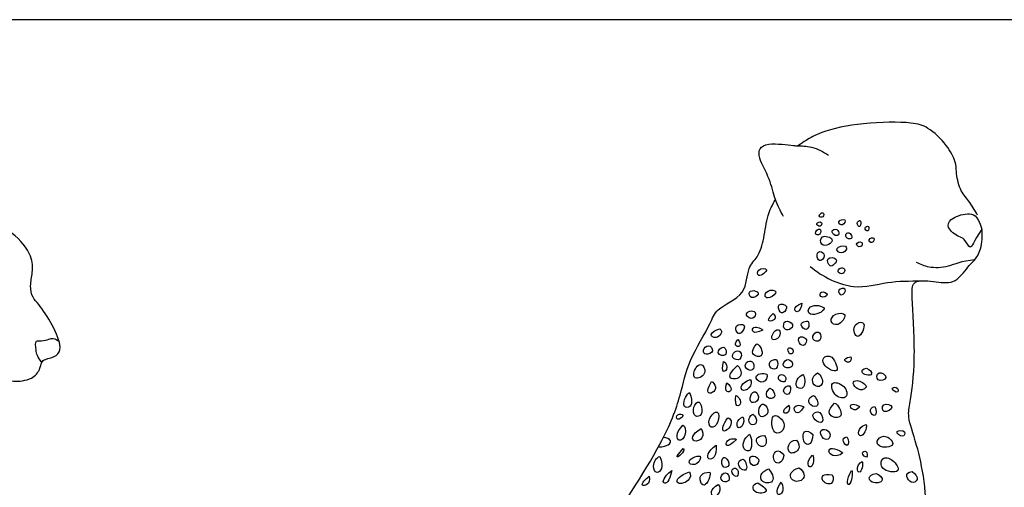
# Model space of a CAD drawing. Units: metres. Extents: x 0 to 5.18, y -0.65 to 1.22.
# Drawn here: x 1.77 to 2.83, y 0.72 to 1.22 of the extents above; entities that cross this region are included whole.
import ezdxf

# ---------------------------------------------------------------- set-up
doc = ezdxf.new("R2010")
doc.units = ezdxf.units.M
doc.header["$MEASUREMENT"] = 0
for name, color, linetype, true_color in [('AG-ANIMALS', 7, 'Continuous', 0x66ccff), ('AG-DETAILS', 7, 'Continuous', 0x66ffff), ('X-VPRT', 6, 'Continuous', 0xff00ff)]:
    doc.layers.add(name, color=color, linetype=linetype, true_color=true_color)

msp = doc.modelspace()

# ---------------------------------------------------------------- linework, layer by layer
at = {"layer": 'AG-ANIMALS'}
for points, knots in [([(2.8019, 1.0086), (2.7988, 1.0137), (2.7928, 1.0244), (2.7821, 1.0355), (2.7788, 1.0555), (2.7788, 1.066), (2.7691, 1.085), (2.7488, 1.1038), (2.7297, 1.1093), (2.6786, 1.1088), (2.635, 1.0997), (2.6183, 1.0898), (2.6122, 1.086), (2.6082, 1.0833)], [0, 0, 0, 0, 0.243199, 0.469294, 0.719123, 0.905294, 1.164313, 1.460889, 1.712584, 2.12153, 2.510427, 2.760562, 2.906605, 2.906605, 2.906605, 2.906605]), ([(2.5927, 1.007), (2.5894, 1.013), (2.583, 1.0254), (2.5785, 1.0481), (2.5627, 1.0739), (2.5694, 1.0881), (2.603, 1.0836), (2.6079, 1.0832), (2.6242, 1.083), (2.6357, 1.077), (2.6411, 1.073)], [0, 0, 0, 0, 0.258684, 0.53475, 0.842618, 1.23539, 1.557702, 1.692134, 1.912462, 2.169716, 2.169716, 2.169716, 2.169716]), ([(1.7441, 0.804), (1.7308, 0.8046), (1.7214, 0.8088), (1.7115, 0.8209), (1.7121, 0.8352), (1.719, 0.8399), (1.7358, 0.8411), (1.752, 0.8321), (1.762, 0.8284), (1.7829, 0.8308), (1.7912, 0.8417), (1.7924, 0.8501), (1.7967, 0.8537), (1.8098, 0.8559), (1.8149, 0.8671), (1.8047, 0.8903), (1.7906, 0.9123), (1.7826, 0.9191), (1.7799, 0.9329), (1.7833, 0.9471), (1.7832, 0.9654), (1.7621, 0.9916), (1.7346, 1.0011), (1.7016, 1.0085), (1.6757, 1.0212), (1.6497, 1.0224), (1.6371, 1.0212)], [0, 0, 0, 0, 0.216383, 0.44439, 0.650507, 0.806065, 1.03999, 1.287511, 1.480136, 1.737531, 1.946952, 2.108607, 2.238884, 2.443048, 2.625806, 2.917, 3.216711, 3.400392, 3.608415, 3.830741, 4.072911, 4.398383, 4.714753, 5.049353, 5.362674, 5.72064, 5.72064, 5.72064, 5.72064]), ([(2.3349, 0.3847), (2.336, 0.4056), (2.3398, 0.447), (2.3444, 0.5669), (2.3907, 0.6548), (2.4615, 0.7579), (2.4821, 0.8128), (2.4893, 0.8515), (2.5146, 0.8906), (2.519, 0.9084), (2.554, 0.9216), (2.5528, 0.9523), (2.5659, 0.9628), (2.5721, 0.984), (2.5747, 1.0077), (2.5804, 1.0191), (2.584, 1.0255)], [0, 0, 0, 0, 0.453554, 1.066518, 1.651727, 2.289002, 2.721759, 3.080787, 3.462638, 3.70315, 4.02776, 4.322581, 4.546761, 4.81131, 5.09587, 5.326598, 5.326598, 5.326598, 5.326598]), ([(2.8064, 0.9934), (2.8022, 1.0091), (2.7909, 1.0116), (2.7728, 1.0055), (2.7679, 0.9945), (2.7819, 0.9845), (2.7878, 0.984), (2.7946, 0.9689), (2.7973, 0.9793), (2.8064, 0.9934)], [0, 0, 0, 0, 0.312317, 0.667467, 0.912873, 1.227751, 1.442063, 1.705504, 1.965178, 1.965178, 1.965178, 1.965178]), ([(2.772, 0.1296), (2.7853, 0.1294), (2.7942, 0.1302), (2.8155, 0.1319), (2.811, 0.1523), (2.7946, 0.1573), (2.7818, 0.1674), (2.7587, 0.1612), (2.7485, 0.1782), (2.7267, 0.2469), (2.708, 0.3674), (2.6897, 0.4677), (2.7086, 0.5296), (2.7284, 0.5662), (2.7538, 0.6795), (2.7386, 0.7584), (2.7259, 0.7901), (2.7298, 0.8087), (2.7357, 0.854), (2.7316, 0.9121), (2.7309, 0.9324), (2.7364, 0.9388), (2.758, 0.9368), (2.7789, 0.9336), (2.7926, 0.955), (2.7989, 0.9595), (2.8067, 0.9723), (2.8076, 0.9864), (2.8064, 0.9934)], [1.241249, 1.241249, 1.241249, 1.241249, 1.478746, 1.712224, 1.93037, 2.163246, 2.392187, 2.649813, 2.872732, 3.352693, 4.001468, 4.529703, 4.97402, 5.341557, 5.813065, 6.331935, 6.654706, 6.891037, 7.281548, 7.729773, 7.974524, 8.116815, 8.377326, 8.638136, 8.909334, 9.071758, 9.284119, 9.549395, 9.549395, 9.549395, 9.549395]), ([(2.7359, 0.958), (2.7402, 0.9556), (2.7496, 0.9517), (2.7703, 0.952), (2.7845, 0.9593), (2.799, 0.9606)], [0, 0, 0, 0, 0.302382, 0.664448, 1.009825, 1.009825, 1.009825, 1.009825]), ([(2.6214, 0.9533), (2.6345, 0.9421), (2.668, 0.9258), (2.7043, 0.9378), (2.729, 0.9375), (2.7412, 0.9377)], [0, 0, 0, 0, 0.411773, 0.7589, 1.104333, 1.104333, 1.104333, 1.104333]), ([(1.7931, 0.8498), (1.788, 0.8554), (1.7868, 0.8627), (1.7855, 0.8745), (1.7929, 0.8722), (1.8007, 0.8749), (1.8052, 0.876), (1.8098, 0.874), (1.8116, 0.8725)], [0, 0, 0, 0, 0.206922, 0.404138, 0.551916, 0.737999, 0.875495, 1.044413, 1.044413, 1.044413, 1.044413])]:
    msp.add_open_spline(points, degree=3, knots=knots, dxfattribs=at)
at = {"layer": 'AG-DETAILS'}
for points, knots in [([(2.635, 1.0111), (2.6336, 1.0115), (2.6286, 1.0069), (2.6367, 1.0052), (2.6363, 1.0107), (2.635, 1.0111)], [0, 0, 0, 0, 0.1298472, 0.245851, 0.3641886, 0.3641886, 0.3641886, 0.3641886]), ([(2.6334, 1.0007), (2.6322, 1.0018), (2.6257, 0.9999), (2.6329, 0.9942), (2.6345, 0.9997), (2.6334, 1.0007)], [0, 0, 0, 0, 0.1280493, 0.2510318, 0.3704568, 0.3704568, 0.3704568, 0.3704568]), ([(2.6589, 1.0034), (2.6576, 1.0047), (2.6488, 1.002), (2.657, 0.9955), (2.6601, 1.0022), (2.6589, 1.0034)], [0, 0, 0, 0, 0.150832, 0.2807508, 0.4181231, 0.4181231, 0.4181231, 0.4181231]), ([(2.6755, 1.0027), (2.6744, 1.0034), (2.6701, 0.9998), (2.6762, 0.9934), (2.6767, 1.0018), (2.6755, 1.0027)], [0, 0, 0, 0, 0.1212771, 0.2406779, 0.3838512, 0.3838512, 0.3838512, 0.3838512]), ([(2.6319, 0.9935), (2.6302, 0.994), (2.6239, 0.9882), (2.6335, 0.9859), (2.6334, 0.993), (2.6319, 0.9935)], [0, 0, 0, 0, 0.1461891, 0.2725211, 0.4067866, 0.4067866, 0.4067866, 0.4067866]), ([(2.6501, 0.9929), (2.6482, 0.9937), (2.6428, 0.9923), (2.6481, 0.9852), (2.6539, 0.9877), (2.6519, 0.9921), (2.6501, 0.9929)], [0, 0, 0, 0, 0.1300235, 0.2697022, 0.3870549, 0.5180324, 0.5180324, 0.5180324, 0.5180324]), ([(2.6654, 0.9877), (2.6643, 0.9892), (2.6605, 0.9906), (2.6586, 0.9838), (2.6672, 0.9816), (2.6665, 0.9863), (2.6654, 0.9877)], [0, 0, 0, 0, 0.1219024, 0.2430217, 0.3794683, 0.5008598, 0.5008598, 0.5008598, 0.5008598]), ([(2.6842, 0.9964), (2.6832, 0.9973), (2.6786, 0.9949), (2.6845, 0.9891), (2.6853, 0.9955), (2.6842, 0.9964)], [0, 0, 0, 0, 0.1140721, 0.2305294, 0.3561505, 0.3561505, 0.3561505, 0.3561505]), ([(2.645, 0.9823), (2.6438, 0.9848), (2.632, 0.9886), (2.6325, 0.9751), (2.6416, 0.9758), (2.646, 0.9804), (2.645, 0.9823)], [0, 0, 0, 0, 0.1880321, 0.3481731, 0.5031217, 0.6502056, 0.6502056, 0.6502056, 0.6502056]), ([(2.677, 0.9792), (2.6755, 0.9803), (2.6677, 0.9776), (2.6771, 0.9722), (2.6783, 0.9782), (2.677, 0.9792)], [0, 0, 0, 0, 0.1411187, 0.2748505, 0.3987886, 0.3987886, 0.3987886, 0.3987886]), ([(2.6902, 0.9838), (2.6892, 0.9849), (2.6827, 0.9827), (2.6885, 0.9763), (2.6912, 0.9827), (2.6902, 0.9838)], [0, 0, 0, 0, 0.1314862, 0.2489809, 0.3811252, 0.3811252, 0.3811252, 0.3811252]), ([(2.6362, 0.9667), (2.6352, 0.9688), (2.6287, 0.971), (2.6283, 0.9606), (2.6345, 0.9581), (2.6372, 0.9644), (2.6362, 0.9667)], [0, 0, 0, 0, 0.1414899, 0.2967671, 0.417872, 0.5716749, 0.5716749, 0.5716749, 0.5716749]), ([(2.6596, 0.9749), (2.6573, 0.976), (2.6477, 0.9737), (2.6529, 0.9664), (2.6611, 0.9696), (2.6611, 0.9741), (2.6596, 0.9749)], [0, 0, 0, 0, 0.1743375, 0.3021555, 0.4572755, 0.5749117, 0.5749117, 0.5749117, 0.5749117]), ([(2.6493, 0.961), (2.6479, 0.9628), (2.6374, 0.9643), (2.6423, 0.9516), (2.6477, 0.9552), (2.6505, 0.9595), (2.6493, 0.961)], [0, 0, 0, 0, 0.1669642, 0.3286141, 0.455014, 0.5925044, 0.5925044, 0.5925044, 0.5925044]), ([(2.5745, 0.9496), (2.5741, 0.9516), (2.5639, 0.9516), (2.5644, 0.9395), (2.5749, 0.9475), (2.5745, 0.9496)], [0, 0, 0, 0, 0.1658555, 0.3031983, 0.4865883, 0.4865883, 0.4865883, 0.4865883]), ([(2.6586, 0.9503), (2.6578, 0.9517), (2.6532, 0.9523), (2.6501, 0.9471), (2.6576, 0.9436), (2.6594, 0.9488), (2.6586, 0.9503)], [0, 0, 0, 0, 0.1276709, 0.2448335, 0.3787252, 0.5079037, 0.5079037, 0.5079037, 0.5079037]), ([(2.5654, 0.9234), (2.5659, 0.9249), (2.5628, 0.9277), (2.5539, 0.927), (2.5572, 0.9169), (2.5648, 0.9214), (2.5654, 0.9234)], [0, 0, 0, 0, 0.1195207, 0.2684947, 0.4086676, 0.5712944, 0.5712944, 0.5712944, 0.5712944]), ([(2.5844, 0.926), (2.5838, 0.9277), (2.5747, 0.9287), (2.5714, 0.92), (2.5781, 0.9184), (2.585, 0.9241), (2.5844, 0.926)], [0, 0, 0, 0, 0.1661626, 0.3130937, 0.4410216, 0.6124827, 0.6124827, 0.6124827, 0.6124827]), ([(2.6398, 0.9228), (2.6399, 0.9245), (2.6321, 0.9283), (2.6312, 0.9181), (2.6397, 0.921), (2.6398, 0.9228)], [0, 0, 0, 0, 0.1498661, 0.2769277, 0.4284584, 0.4284584, 0.4284584, 0.4284584]), ([(2.6554, 0.9226), (2.6533, 0.9225), (2.6491, 0.929), (2.663, 0.9307), (2.6578, 0.9227), (2.6554, 0.9226)], [0, 0, 0, 0, 0.13805, 0.2899885, 0.4411082, 0.4411082, 0.4411082, 0.4411082]), ([(2.5959, 0.9101), (2.5947, 0.9124), (2.5848, 0.9144), (2.5886, 0.9035), (2.5927, 0.9025), (2.5969, 0.908), (2.5959, 0.9101)], [0, 0, 0, 0, 0.1631762, 0.3206072, 0.4269136, 0.5818512, 0.5818512, 0.5818512, 0.5818512]), ([(2.6123, 0.9136), (2.6017, 0.9092), (2.6077, 0.8993), (2.6128, 0.91), (2.6123, 0.9136)], [0, 0, 0, 0, 0.3325231, 0.6718458, 0.6718458, 0.6718458, 0.6718458]), ([(2.5622, 0.9035), (2.5613, 0.9053), (2.5559, 0.906), (2.5505, 0.9004), (2.5608, 0.8945), (2.5631, 0.9017), (2.5622, 0.9035)], [0, 0, 0, 0, 0.1414448, 0.2730769, 0.429887, 0.5770831, 0.5770831, 0.5770831, 0.5770831]), ([(2.5814, 0.9025), (2.5711, 0.8925), (2.5866, 0.8938), (2.5835, 0.901), (2.5814, 0.9025)], [0, 0, 0, 0, 0.4162264, 0.6986691, 0.6986691, 0.6986691, 0.6986691]), ([(2.6364, 0.9078), (2.6361, 0.9109), (2.6183, 0.9138), (2.6191, 0.8965), (2.6367, 0.9046), (2.6364, 0.9078)], [0, 0, 0, 0, 0.2205654, 0.3828246, 0.6093394, 0.6093394, 0.6093394, 0.6093394]), ([(2.6587, 0.9009), (2.6577, 0.9034), (2.6477, 0.9033), (2.6416, 0.8939), (2.6519, 0.8871), (2.6597, 0.8981), (2.6587, 0.9009)], [0, 0, 0, 0, 0.1782218, 0.3482898, 0.5086402, 0.7123973, 0.7123973, 0.7123973, 0.7123973]), ([(2.6023, 0.8907), (2.6014, 0.8931), (2.5933, 0.897), (2.5917, 0.8853), (2.5998, 0.8839), (2.6031, 0.8886), (2.6023, 0.8907)], [0, 0, 0, 0, 0.1622427, 0.3175563, 0.4581886, 0.6009412, 0.6009412, 0.6009412, 0.6009412]), ([(2.6198, 0.893), (2.6193, 0.8944), (2.6161, 0.8944), (2.609, 0.8911), (2.6189, 0.8811), (2.6207, 0.891), (2.6198, 0.893)], [0, 0, 0, 0, 0.1109477, 0.2465959, 0.4050768, 0.5677509, 0.5677509, 0.5677509, 0.5677509]), ([(2.6791, 0.8916), (2.6775, 0.8944), (2.6651, 0.891), (2.6725, 0.8694), (2.6811, 0.8882), (2.6791, 0.8916)], [0, 0, 0, 0, 0.1816445, 0.375953, 0.5989287, 0.5989287, 0.5989287, 0.5989287]), ([(2.5239, 0.886), (2.5201, 0.885), (2.5113, 0.8805), (2.5207, 0.8732), (2.5286, 0.8831), (2.5239, 0.886)], [0, 0, 0, 0, 0.2334433, 0.4082245, 0.6546548, 0.6546548, 0.6546548, 0.6546548]), ([(2.5501, 0.8899), (2.5487, 0.8917), (2.5395, 0.8902), (2.5418, 0.8815), (2.5476, 0.8798), (2.5515, 0.888), (2.5501, 0.8899)], [0, 0, 0, 0, 0.1635981, 0.3102383, 0.4308949, 0.6012868, 0.6012868, 0.6012868, 0.6012868]), ([(2.5705, 0.8847), (2.5679, 0.8874), (2.5559, 0.8902), (2.5599, 0.8788), (2.5705, 0.8847)], [0, 0, 0, 0, 0.3457514, 0.6861277, 0.6861277, 0.6861277, 0.6861277]), ([(2.588, 0.8845), (2.5866, 0.8856), (2.5813, 0.8836), (2.5781, 0.8715), (2.5898, 0.8762), (2.5895, 0.8834), (2.588, 0.8845)], [0, 0, 0, 0, 0.1396678, 0.3052603, 0.4650169, 0.6192446, 0.6192446, 0.6192446, 0.6192446]), ([(2.6314, 0.8816), (2.6301, 0.883), (2.6258, 0.8825), (2.6221, 0.8734), (2.6341, 0.8712), (2.6331, 0.8798), (2.6314, 0.8816)], [0, 0, 0, 0, 0.1257108, 0.2777596, 0.430368, 0.5921469, 0.5921469, 0.5921469, 0.5921469]), ([(2.5435, 0.8743), (2.5376, 0.8679), (2.5482, 0.8643), (2.5455, 0.8726), (2.5435, 0.8743)], [0, 0, 0, 0, 0.316829, 0.5909507, 0.5909507, 0.5909507, 0.5909507]), ([(2.6153, 0.8764), (2.6139, 0.8772), (2.6104, 0.8785), (2.6076, 0.8722), (2.6144, 0.8653), (2.6188, 0.8736), (2.6165, 0.8756), (2.6153, 0.8764)], [0, 0, 0, 0, 0.1205122, 0.2504359, 0.3981704, 0.5414843, 0.6545897, 0.6545897, 0.6545897, 0.6545897]), ([(2.512, 0.8678), (2.5095, 0.868), (2.5046, 0.863), (2.5086, 0.8566), (2.5189, 0.8615), (2.5144, 0.8675), (2.512, 0.8678)], [0, 0, 0, 0, 0.1571272, 0.2869176, 0.4469652, 0.595916, 0.595916, 0.595916, 0.595916]), ([(2.5283, 0.8661), (2.5257, 0.8669), (2.5178, 0.859), (2.5333, 0.8546), (2.5309, 0.8654), (2.5283, 0.8661)], [0, 0, 0, 0, 0.1657217, 0.3281733, 0.493481, 0.493481, 0.493481, 0.493481]), ([(2.546, 0.8611), (2.5446, 0.8627), (2.5393, 0.8621), (2.5358, 0.854), (2.5478, 0.8506), (2.5477, 0.8593), (2.546, 0.8611)], [0, 0, 0, 0, 0.1390751, 0.2830133, 0.4413937, 0.6016421, 0.6016421, 0.6016421, 0.6016421]), ([(2.564, 0.8699), (2.5568, 0.8621), (2.5615, 0.8551), (2.5728, 0.8562), (2.5676, 0.8686), (2.564, 0.8699)], [0, 0, 0, 0, 0.2373324, 0.4324628, 0.7002204, 0.7002204, 0.7002204, 0.7002204]), ([(2.6021, 0.8643), (2.6009, 0.8655), (2.5963, 0.8669), (2.5984, 0.8574), (2.6038, 0.8599), (2.6032, 0.8632), (2.6021, 0.8643)], [0, 0, 0, 0, 0.1170943, 0.2582055, 0.3675477, 0.483347, 0.483347, 0.483347, 0.483347]), ([(2.5281, 0.8509), (2.5248, 0.8373), (2.5346, 0.8409), (2.5306, 0.8498), (2.5281, 0.8509)], [0, 0, 0, 0, 0.3363789, 0.6697016, 0.6697016, 0.6697016, 0.6697016]), ([(2.5601, 0.8492), (2.5589, 0.8512), (2.5536, 0.8524), (2.5493, 0.8437), (2.5606, 0.8387), (2.5615, 0.8469), (2.5601, 0.8492)], [0, 0, 0, 0, 0.1400916, 0.2888602, 0.447407, 0.6060709, 0.6060709, 0.6060709, 0.6060709]), ([(2.5853, 0.853), (2.5781, 0.8533), (2.575, 0.8439), (2.5871, 0.8405), (2.5869, 0.8502), (2.5853, 0.853)], [0, 0, 0, 0, 0.2248279, 0.4172669, 0.6422813, 0.6422813, 0.6422813, 0.6422813]), ([(2.6021, 0.8495), (2.6011, 0.8516), (2.5955, 0.8553), (2.5896, 0.8443), (2.6019, 0.8428), (2.6029, 0.8476), (2.6021, 0.8495)], [0, 0, 0, 0, 0.149891, 0.3054631, 0.4678091, 0.5980602, 0.5980602, 0.5980602, 0.5980602]), ([(2.645, 0.8556), (2.6355, 0.8587), (2.6316, 0.8461), (2.656, 0.8355), (2.6485, 0.8508), (2.645, 0.8556)], [0, 0, 0, 0, 0.2495403, 0.5317806, 0.8128098, 0.8128098, 0.8128098, 0.8128098]), ([(2.6653, 0.8559), (2.6541, 0.8534), (2.6643, 0.8464), (2.6661, 0.8536), (2.6653, 0.8559)], [0, 0, 0, 0, 0.3686534, 0.6438621, 0.6438621, 0.6438621, 0.6438621]), ([(2.5033, 0.8475), (2.5001, 0.8476), (2.494, 0.8381), (2.4982, 0.8302), (2.5114, 0.8378), (2.5061, 0.8474), (2.5033, 0.8475)], [0, 0, 0, 0, 0.1979782, 0.3385022, 0.5275747, 0.7041446, 0.7041446, 0.7041446, 0.7041446]), ([(2.543, 0.8463), (2.5355, 0.8397), (2.5316, 0.83), (2.5509, 0.8329), (2.5456, 0.845), (2.543, 0.8463)], [0, 0, 0, 0, 0.2294041, 0.4664379, 0.7095362, 0.7095362, 0.7095362, 0.7095362]), ([(2.5749, 0.8371), (2.5665, 0.8393), (2.5594, 0.8326), (2.5723, 0.8253), (2.5756, 0.8343), (2.5749, 0.8371)], [0, 0, 0, 0, 0.2238604, 0.4381582, 0.6602237, 0.6602237, 0.6602237, 0.6602237]), ([(2.6823, 0.8436), (2.6737, 0.8413), (2.6813, 0.8346), (2.6904, 0.8367), (2.6857, 0.8422), (2.6823, 0.8436)], [0, 0, 0, 0, 0.2437845, 0.4316633, 0.6502706, 0.6502706, 0.6502706, 0.6502706]), ([(2.7032, 0.8334), (2.7036, 0.836), (2.694, 0.8427), (2.6918, 0.8276), (2.7028, 0.8308), (2.7032, 0.8334)], [0, 0, 0, 0, 0.1716387, 0.3284784, 0.4983167, 0.4983167, 0.4983167, 0.4983167]), ([(2.515, 0.8291), (2.5077, 0.8161), (2.5172, 0.8155), (2.521, 0.8234), (2.5168, 0.8287), (2.515, 0.8291)], [0, 0, 0, 0, 0.2873912, 0.5395479, 0.7901838, 0.7901838, 0.7901838, 0.7901838]), ([(2.5569, 0.8315), (2.5464, 0.8272), (2.5455, 0.8176), (2.5572, 0.8208), (2.5587, 0.8297), (2.5569, 0.8315)], [0, 0, 0, 0, 0.2347711, 0.4457266, 0.6767123, 0.6767123, 0.6767123, 0.6767123]), ([(2.5946, 0.8347), (2.5935, 0.8365), (2.5885, 0.8378), (2.5856, 0.831), (2.5949, 0.8265), (2.5957, 0.8328), (2.5946, 0.8347)], [0, 0, 0, 0, 0.1363777, 0.2642565, 0.4128474, 0.5514277, 0.5514277, 0.5514277, 0.5514277]), ([(2.6135, 0.8367), (2.605, 0.8318), (2.6057, 0.8208), (2.6168, 0.8215), (2.6161, 0.8343), (2.6135, 0.8367)], [0, 0, 0, 0, 0.2541804, 0.4358711, 0.6997171, 0.6997171, 0.6997171, 0.6997171]), ([(2.6295, 0.8386), (2.6218, 0.8345), (2.6248, 0.8208), (2.6382, 0.8259), (2.6329, 0.8364), (2.6295, 0.8386)], [0, 0, 0, 0, 0.2650442, 0.4650258, 0.7191492, 0.7191492, 0.7191492, 0.7191492]), ([(2.6577, 0.8237), (2.6541, 0.8274), (2.6411, 0.8312), (2.6476, 0.8116), (2.6629, 0.8102), (2.6611, 0.8202), (2.6577, 0.8237)], [0, 0, 0, 0, 0.2033843, 0.4129496, 0.5983851, 0.7889377, 0.7889377, 0.7889377, 0.7889377]), ([(2.6823, 0.8233), (2.6807, 0.8272), (2.6727, 0.8317), (2.664, 0.8275), (2.6763, 0.8161), (2.6823, 0.8233)], [0, 0, 0, 0, 0.2557655, 0.4205173, 0.7149228, 0.7149228, 0.7149228, 0.7149228]), ([(2.5316, 0.8276), (2.528, 0.8164), (2.5404, 0.8174), (2.5343, 0.826), (2.5316, 0.8276)], [0, 0, 0, 0, 0.3386198, 0.6572083, 0.6572083, 0.6572083, 0.6572083]), ([(2.5624, 0.8181), (2.5605, 0.8187), (2.556, 0.8143), (2.557, 0.8041), (2.5685, 0.809), (2.5646, 0.8174), (2.5624, 0.8181)], [0, 0, 0, 0, 0.1468884, 0.3020453, 0.4609135, 0.628231, 0.628231, 0.628231, 0.628231]), ([(2.5781, 0.822), (2.5714, 0.8165), (2.5772, 0.8085), (2.5858, 0.8131), (2.5813, 0.8209), (2.5781, 0.822)], [0, 0, 0, 0, 0.237775, 0.4190237, 0.650212, 0.650212, 0.650212, 0.650212]), ([(2.5992, 0.8244), (2.5972, 0.8256), (2.5891, 0.819), (2.6001, 0.8119), (2.6012, 0.8233), (2.5992, 0.8244)], [0, 0, 0, 0, 0.1639591, 0.3081707, 0.4784115, 0.4784115, 0.4784115, 0.4784115]), ([(2.7143, 0.8227), (2.7125, 0.8236), (2.7064, 0.8214), (2.7181, 0.8151), (2.7162, 0.8217), (2.7143, 0.8227)], [0, 0, 0, 0, 0.1241262, 0.2732642, 0.4010713, 0.4010713, 0.4010713, 0.4010713]), ([(2.4915, 0.8173), (2.4884, 0.8166), (2.4822, 0.8027), (2.4911, 0.7997), (2.4955, 0.8059), (2.4915, 0.8173)], [0, 0, 0, 0, 0.287538, 0.461935, 0.7010817, 0.7010817, 0.7010817, 0.7010817]), ([(2.5016, 0.8068), (2.4997, 0.8077), (2.4945, 0.8014), (2.496, 0.7903), (2.5071, 0.7923), (2.5041, 0.8056), (2.5016, 0.8068)], [0, 0, 0, 0, 0.159111, 0.3338568, 0.4802616, 0.6859753, 0.6859753, 0.6859753, 0.6859753]), ([(2.5414, 0.8142), (2.5397, 0.8007), (2.5498, 0.8032), (2.5446, 0.813), (2.5414, 0.8142)], [0, 0, 0, 0, 0.3418034, 0.6946561, 0.6946561, 0.6946561, 0.6946561]), ([(2.6249, 0.8142), (2.6182, 0.811), (2.6202, 0.8021), (2.6331, 0.8013), (2.628, 0.8122), (2.6249, 0.8142)], [0, 0, 0, 0, 0.2254393, 0.4199253, 0.6636569, 0.6636569, 0.6636569, 0.6636569]), ([(2.5213, 0.7961), (2.519, 0.7971), (2.5104, 0.7893), (2.5136, 0.7767), (2.5234, 0.784), (2.5235, 0.7952), (2.5213, 0.7961)], [0, 0, 0, 0, 0.1919802, 0.3631535, 0.5313069, 0.7217236, 0.7217236, 0.7217236, 0.7217236]), ([(2.5712, 0.8048), (2.5692, 0.8053), (2.5654, 0.8007), (2.566, 0.7882), (2.5797, 0.795), (2.5737, 0.8042), (2.5712, 0.8048)], [0, 0, 0, 0, 0.1446767, 0.3168723, 0.4876785, 0.6693698, 0.6693698, 0.6693698, 0.6693698]), ([(2.5986, 0.8036), (2.5891, 0.7968), (2.5982, 0.7916), (2.5998, 0.8006), (2.5986, 0.8036)], [0, 0, 0, 0, 0.3456736, 0.6714084, 0.6714084, 0.6714084, 0.6714084]), ([(2.6146, 0.8018), (2.612, 0.804), (2.599, 0.8048), (2.6078, 0.7896), (2.6146, 0.8018)], [0, 0, 0, 0, 0.3222932, 0.7118296, 0.7118296, 0.7118296, 0.7118296]), ([(2.6318, 0.7956), (2.6294, 0.7972), (2.6228, 0.7952), (2.6257, 0.7872), (2.6371, 0.7821), (2.6346, 0.7935), (2.6318, 0.7956)], [0, 0, 0, 0, 0.1511245, 0.3002114, 0.4601847, 0.6440003, 0.6440003, 0.6440003, 0.6440003]), ([(2.6478, 0.8059), (2.6395, 0.798), (2.6435, 0.7894), (2.6591, 0.79), (2.6519, 0.8043), (2.6478, 0.8059)], [0, 0, 0, 0, 0.2457136, 0.4698149, 0.7528678, 0.7528678, 0.7528678, 0.7528678]), ([(2.6747, 0.8014), (2.6727, 0.8045), (2.6594, 0.807), (2.6689, 0.7951), (2.6747, 0.8014)], [0, 0, 0, 0, 0.2514541, 0.5184792, 0.5184792, 0.5184792, 0.5184792]), ([(2.6912, 0.8022), (2.6827, 0.8008), (2.692, 0.7851), (2.6935, 0.7987), (2.6912, 0.8022)], [0, 0, 0, 0, 0.2917901, 0.5438706, 0.5438706, 0.5438706, 0.5438706]), ([(2.7096, 0.8016), (2.7093, 0.8041), (2.6982, 0.8073), (2.6992, 0.7927), (2.7098, 0.799), (2.7096, 0.8016)], [0, 0, 0, 0, 0.1725816, 0.3256577, 0.5029284, 0.5029284, 0.5029284, 0.5029284]), ([(2.4843, 0.7926), (2.4841, 0.7941), (2.4772, 0.7954), (2.4769, 0.7855), (2.4845, 0.7908), (2.4843, 0.7926)], [0, 0, 0, 0, 0.1355098, 0.2612306, 0.4128491, 0.4128491, 0.4128491, 0.4128491]), ([(2.5327, 0.79), (2.5271, 0.7831), (2.5257, 0.773), (2.5351, 0.7785), (2.5375, 0.7866), (2.5341, 0.7899), (2.5327, 0.79)], [0, 0, 0, 0, 0.2238539, 0.4011263, 0.5995408, 0.7527674, 0.7527674, 0.7527674, 0.7527674]), ([(2.5489, 0.7911), (2.5415, 0.7879), (2.5423, 0.7771), (2.5494, 0.781), (2.5506, 0.7891), (2.5489, 0.7911)], [0, 0, 0, 0, 0.2404054, 0.3971566, 0.6226041, 0.6226041, 0.6226041, 0.6226041]), ([(2.5595, 0.794), (2.5535, 0.7902), (2.5565, 0.7799), (2.5658, 0.7846), (2.5621, 0.7924), (2.5595, 0.794)], [0, 0, 0, 0, 0.2341028, 0.4069159, 0.6295627, 0.6295627, 0.6295627, 0.6295627]), ([(2.5915, 0.7873), (2.589, 0.7909), (2.5783, 0.7976), (2.5804, 0.7697), (2.5943, 0.7759), (2.594, 0.7838), (2.5915, 0.7873)], [0, 0, 0, 0, 0.1850997, 0.4230773, 0.5930967, 0.7806049, 0.7806049, 0.7806049, 0.7806049]), ([(2.4842, 0.7822), (2.4758, 0.7736), (2.4791, 0.7609), (2.489, 0.7723), (2.4867, 0.7811), (2.4842, 0.7822)], [0, 0, 0, 0, 0.2606644, 0.4871153, 0.7209774, 0.7209774, 0.7209774, 0.7209774]), ([(2.5039, 0.7785), (2.4927, 0.7715), (2.4946, 0.7623), (2.5074, 0.7677), (2.5056, 0.7754), (2.5039, 0.7785)], [0, 0, 0, 0, 0.298455, 0.571387, 0.859032, 0.859032, 0.859032, 0.859032]), ([(2.6245, 0.7722), (2.6219, 0.7749), (2.6123, 0.7791), (2.6139, 0.7584), (2.624, 0.7616), (2.6245, 0.7722)], [0, 0, 0, 0, 0.2290344, 0.4917274, 0.7194577, 0.7194577, 0.7194577, 0.7194577]), ([(2.641, 0.7757), (2.6388, 0.7778), (2.6303, 0.7787), (2.6348, 0.7659), (2.6438, 0.7668), (2.6432, 0.7737), (2.641, 0.7757)], [0, 0, 0, 0, 0.159225, 0.3307621, 0.4728168, 0.6305008, 0.6305008, 0.6305008, 0.6305008]), ([(2.6818, 0.7827), (2.6713, 0.7796), (2.6746, 0.7619), (2.6833, 0.7788), (2.6818, 0.7827)], [0, 0, 0, 0, 0.2839047, 0.576344, 0.576344, 0.576344, 0.576344]), ([(2.7232, 0.7749), (2.7217, 0.7769), (2.7105, 0.7771), (2.7214, 0.7669), (2.7245, 0.7732), (2.7232, 0.7749)], [0, 0, 0, 0, 0.1622592, 0.3198776, 0.4519056, 0.4519056, 0.4519056, 0.4519056]), ([(2.458, 0.7587), (2.468, 0.7588), (2.4749, 0.7663), (2.4662, 0.7685), (2.4634, 0.769)], [0, 0, 0, 0, 0.2557972, 0.4972419, 0.4972419, 0.4972419, 0.4972419]), ([(2.542, 0.7667), (2.5395, 0.7685), (2.5277, 0.7664), (2.5312, 0.7556), (2.542, 0.7667)], [0, 0, 0, 0, 0.3605212, 0.7067896, 0.7067896, 0.7067896, 0.7067896]), ([(2.556, 0.7723), (2.5494, 0.7675), (2.547, 0.7556), (2.5601, 0.7517), (2.5585, 0.7696), (2.556, 0.7723)], [0, 0, 0, 0, 0.2598434, 0.4372179, 0.720531, 0.720531, 0.720531, 0.720531]), ([(2.5723, 0.7711), (2.5627, 0.7709), (2.5625, 0.7603), (2.5745, 0.7569), (2.5747, 0.7678), (2.5723, 0.7711)], [0, 0, 0, 0, 0.2473197, 0.4513952, 0.7000409, 0.7000409, 0.7000409, 0.7000409]), ([(2.6069, 0.7659), (2.5972, 0.766), (2.5955, 0.7482), (2.6117, 0.7549), (2.6093, 0.7629), (2.6069, 0.7659)], [0, 0, 0, 0, 0.2846323, 0.5095577, 0.7418969, 0.7418969, 0.7418969, 0.7418969]), ([(2.661, 0.7696), (2.6535, 0.7683), (2.6631, 0.7533), (2.6634, 0.7664), (2.661, 0.7696)], [0, 0, 0, 0, 0.2842438, 0.527889, 0.527889, 0.527889, 0.527889]), ([(2.7036, 0.7697), (2.6999, 0.7709), (2.693, 0.7682), (2.6936, 0.7569), (2.7164, 0.7587), (2.7076, 0.7683), (2.7036, 0.7697)], [0, 0, 0, 0, 0.1764338, 0.3309939, 0.5478497, 0.7359539, 0.7359539, 0.7359539, 0.7359539]), ([(2.4847, 0.7571), (2.4734, 0.7448), (2.4834, 0.7494), (2.4857, 0.7556), (2.4847, 0.7571)], [0, 0, 0, 0, 0.4483624, 0.8018713, 0.8018713, 0.8018713, 0.8018713]), ([(2.52, 0.7605), (2.5101, 0.7535), (2.5091, 0.7406), (2.5216, 0.7482), (2.52, 0.7605)], [0, 0, 0, 0, 0.3568541, 0.733475, 0.733475, 0.733475, 0.733475]), ([(2.5931, 0.7499), (2.591, 0.753), (2.5828, 0.758), (2.58, 0.7401), (2.5912, 0.7399), (2.5931, 0.7499)], [0, 0, 0, 0, 0.2279235, 0.4743844, 0.7111414, 0.7111414, 0.7111414, 0.7111414]), ([(2.6568, 0.7522), (2.6468, 0.7593), (2.6358, 0.7549), (2.6484, 0.7458), (2.6568, 0.7522)], [0, 0, 0, 0, 0.332395, 0.720389, 0.720389, 0.720389, 0.720389]), ([(2.6816, 0.7539), (2.6803, 0.7548), (2.6753, 0.7523), (2.6839, 0.7443), (2.6833, 0.7527), (2.6816, 0.7539)], [0, 0, 0, 0, 0.1171706, 0.2573154, 0.3989874, 0.3989874, 0.3989874, 0.3989874]), ([(2.4592, 0.7482), (2.456, 0.7478), (2.4503, 0.7384), (2.4562, 0.7268), (2.4643, 0.7369), (2.4592, 0.7482)], [0, 0, 0, 0, 0.2573923, 0.4672297, 0.7356617, 0.7356617, 0.7356617, 0.7356617]), ([(2.503, 0.7488), (2.4937, 0.7487), (2.4871, 0.7394), (2.5009, 0.7389), (2.5039, 0.7465), (2.503, 0.7488)], [0, 0, 0, 0, 0.2379106, 0.4463372, 0.6613615, 0.6613615, 0.6613615, 0.6613615]), ([(2.5301, 0.7469), (2.5288, 0.7477), (2.5255, 0.7466), (2.5264, 0.7341), (2.5366, 0.7384), (2.5323, 0.7457), (2.5301, 0.7469)], [0, 0, 0, 0, 0.1070669, 0.2800558, 0.4192679, 0.5873932, 0.5873932, 0.5873932, 0.5873932]), ([(2.5493, 0.7456), (2.5417, 0.7439), (2.546, 0.7332), (2.555, 0.7329), (2.5523, 0.7428), (2.5493, 0.7456)], [0, 0, 0, 0, 0.255907, 0.4211737, 0.6686284, 0.6686284, 0.6686284, 0.6686284]), ([(2.5604, 0.7488), (2.5584, 0.7491), (2.5546, 0.747), (2.5588, 0.735), (2.5694, 0.7438), (2.563, 0.7484), (2.5604, 0.7488)], [0, 0, 0, 0, 0.1257361, 0.2921313, 0.4527539, 0.6117419, 0.6117419, 0.6117419, 0.6117419]), ([(2.624, 0.7498), (2.616, 0.7418), (2.6238, 0.7303), (2.6264, 0.7474), (2.624, 0.7498)], [0, 0, 0, 0, 0.2584357, 0.5483716, 0.5483716, 0.5483716, 0.5483716]), ([(2.7102, 0.7441), (2.7065, 0.747), (2.6984, 0.7486), (2.6958, 0.7329), (2.7222, 0.7291), (2.7143, 0.741), (2.7102, 0.7441)], [0, 0, 0, 0, 0.1847072, 0.3649489, 0.5966735, 0.798225, 0.798225, 0.798225, 0.798225]), ([(2.4722, 0.7333), (2.4629, 0.7258), (2.4612, 0.7162), (2.4702, 0.721), (2.4722, 0.7333)], [0, 0, 0, 0, 0.3422193, 0.6876714, 0.6876714, 0.6876714, 0.6876714]), ([(2.5409, 0.7357), (2.5393, 0.736), (2.5344, 0.7329), (2.542, 0.7242), (2.545, 0.7313), (2.5427, 0.7354), (2.5409, 0.7357)], [0, 0, 0, 0, 0.1295476, 0.2847982, 0.4103738, 0.5451747, 0.5451747, 0.5451747, 0.5451747]), ([(2.5765, 0.7349), (2.568, 0.7319), (2.5652, 0.7196), (2.5858, 0.7185), (2.5798, 0.7321), (2.5765, 0.7349)], [0, 0, 0, 0, 0.2481006, 0.4859797, 0.7479669, 0.7479669, 0.7479669, 0.7479669]), ([(2.6096, 0.736), (2.6003, 0.7341), (2.5974, 0.7211), (2.6157, 0.7205), (2.616, 0.7313), (2.6096, 0.736)], [0, 0, 0, 0, 0.2956191, 0.5883049, 0.8613366, 0.8613366, 0.8613366, 0.8613366]), ([(2.6661, 0.7334), (2.6597, 0.7226), (2.6643, 0.7104), (2.6679, 0.7313), (2.6661, 0.7334)], [0, 0, 0, 0, 0.2480132, 0.5651413, 0.5651413, 0.5651413, 0.5651413]), ([(2.6775, 0.7431), (2.6704, 0.7389), (2.6742, 0.7235), (2.6792, 0.74), (2.6775, 0.7431)], [0, 0, 0, 0, 0.2557492, 0.5220105, 0.5220105, 0.5220105, 0.5220105]), ([(2.448, 0.727), (2.4436, 0.7242), (2.4348, 0.7138), (2.4501, 0.7182), (2.448, 0.727)], [0, 0, 0, 0, 0.2967497, 0.6126652, 0.6126652, 0.6126652, 0.6126652]), ([(2.4914, 0.7317), (2.4804, 0.7284), (2.473, 0.7173), (2.4923, 0.7201), (2.493, 0.7297), (2.4914, 0.7317)], [0, 0, 0, 0, 0.2537434, 0.5010939, 0.725879, 0.725879, 0.725879, 0.725879]), ([(2.5134, 0.7314), (2.5043, 0.7315), (2.5008, 0.7235), (2.508, 0.7126), (2.5146, 0.7276), (2.5134, 0.7314)], [0, 0, 0, 0, 0.2390191, 0.4300612, 0.7088181, 0.7088181, 0.7088181, 0.7088181]), ([(2.5302, 0.7307), (2.5279, 0.7311), (2.5228, 0.7256), (2.5292, 0.7193), (2.5364, 0.7234), (2.5326, 0.7304), (2.5302, 0.7307)], [0, 0, 0, 0, 0.1524903, 0.2977296, 0.434374, 0.5934704, 0.5934704, 0.5934704, 0.5934704]), ([(2.6452, 0.7286), (2.635, 0.7307), (2.6315, 0.7216), (2.6464, 0.716), (2.6469, 0.7254), (2.6452, 0.7286)], [0, 0, 0, 0, 0.2295386, 0.4677443, 0.6962913, 0.6962913, 0.6962913, 0.6962913]), ([(2.6926, 0.7302), (2.6825, 0.7281), (2.6865, 0.7173), (2.7039, 0.7218), (2.6965, 0.7284), (2.6926, 0.7302)], [0, 0, 0, 0, 0.2432121, 0.491264, 0.7261496, 0.7261496, 0.7261496, 0.7261496]), ([(2.7315, 0.7322), (2.7219, 0.7316), (2.729, 0.7165), (2.7396, 0.7236), (2.735, 0.7297), (2.7315, 0.7322)], [0, 0, 0, 0, 0.2913272, 0.4889295, 0.7256457, 0.7256457, 0.7256457, 0.7256457]), ([(2.5223, 0.718), (2.5132, 0.7135), (2.5151, 0.7016), (2.5252, 0.7092), (2.5244, 0.7164), (2.5223, 0.718)], [0, 0, 0, 0, 0.2484988, 0.4558009, 0.6708512, 0.6708512, 0.6708512, 0.6708512]), ([(2.5651, 0.7198), (2.5585, 0.7187), (2.5591, 0.7069), (2.5804, 0.7096), (2.569, 0.7176), (2.5651, 0.7198)], [0, 0, 0, 0, 0.2265732, 0.4668744, 0.7146172, 0.7146172, 0.7146172, 0.7146172]), ([(2.5903, 0.7206), (2.5843, 0.713), (2.586, 0.7022), (2.5946, 0.7118), (2.5903, 0.7206)], [0, 0, 0, 0, 0.317559, 0.6612166, 0.6612166, 0.6612166, 0.6612166])]:
    msp.add_open_spline(points, degree=3, knots=knots, dxfattribs=at)
at = {"layer": 'X-VPRT'}
msp.add_lwpolyline([(0, 1.2192), (0, 0), (5.1816, 0), (5.1816, 1.2192)], close=True, dxfattribs=at)

doc.saveas('drawing.dxf')
